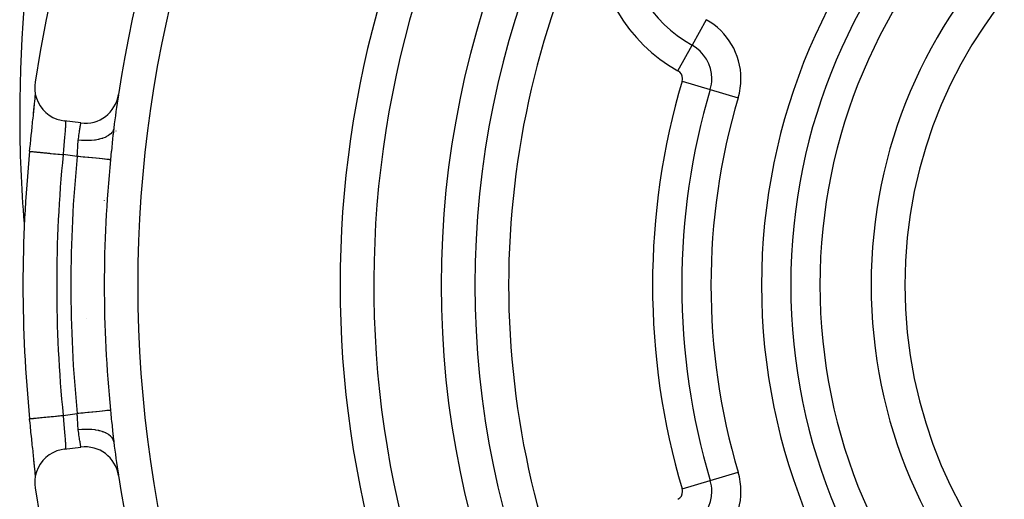
# Model space of a CAD drawing. Extents: x 24 to 960, y -470 to 283.
# Drawn here: x 798 to 857, y -115 to -87 of the extents above; entities that cross this region are included whole.
import ezdxf

# ---------------------------------------------------------------- set-up
doc = ezdxf.new("R2010")
doc.units = 0
doc.linetypes.add('DASHED', pattern=[11.05, 8.7, -2.35])
doc.layers.get('0').update_dxf_attribs({"linetype": 'CONTINUOUS'})
doc.layers.add('NEVIDI', color=4, linetype='DASHED')

msp = doc.modelspace()

# ---------------------------------------------------------------- linework, layer by layer
at = {"color": 2}
for p, q in [((799.409963, -90.551806), (799.390526, -90.737232)), ((799.390526, -90.737232), (799.392229, -90.99342)), ((799.392229, -90.99342), (799.426638, -91.247227)), ((799.384634, -91.827745), (799.400592, -91.664501)), ((799.397168, -91.695409), (799.399702, -91.670407)), ((799.399702, -91.670407), (799.414605, -91.521445)), ((799.400592, -91.664501), (799.414873, -91.513061)), ((799.414605, -91.521445), (799.415048, -91.516954)), ((799.414873, -91.513061), (799.427392, -91.373498)), ((799.416901, -91.498154), (799.42783, -91.385206)), ((799.426638, -91.247227), (799.493179, -91.49465)), ((799.427392, -91.373498), (799.435264, -91.279301)), ((799.432347, -91.338078), (799.437133, -91.286252)), ((799.493179, -91.49465), (799.590883, -91.731444)), ((799.32754, -92.387341), (799.34799, -92.189628)), ((799.335148, -92.291427), (799.338321, -92.261369)), ((799.338321, -92.261369), (799.357242, -92.081495)), ((799.34799, -92.189628), (799.367082, -92.002735)), ((799.34799, -92.189628), (799.360256, -92.052713)), ((799.357242, -92.081495), (799.360256, -92.052713)), ((799.360256, -92.052713), (799.37804, -91.881904)), ((799.367082, -92.002735), (799.384634, -91.827745)), ((799.37804, -91.881904), (799.380812, -91.855083)), ((799.590883, -91.731444), (799.718093, -91.953914)), ((799.718093, -91.953914), (799.872695, -92.158141)), ((799.872695, -92.158141), (800.052217, -92.341085)), ((799.266758, -92.936879), (799.288095, -92.735533)), ((799.288095, -92.735533), (799.291495, -92.703478)), ((799.291495, -92.703478), (799.312084, -92.509337)), ((799.312084, -92.509337), (799.31536, -92.478428)), ((799.31536, -92.478428), (799.335148, -92.291427)), ((800.052217, -92.341085), (800.253586, -92.49969)), ((800.253586, -92.49969), (800.473485, -92.631305)), ((800.473485, -92.631305), (800.708362, -92.733597)), ((800.708362, -92.733597), (800.954584, -92.805137)), ((800.954584, -92.805137), (801.138428, -92.837038)), ((802.129706, -92.961928), (801.138428, -92.837038)), ((799.211441, -93.462204), (799.215124, -93.427017)), ((799.215124, -93.427017), (799.237601, -93.212987)), ((799.237601, -93.212987), (799.241218, -93.178652)), ((799.241218, -93.178652), (799.263212, -92.97039)), ((799.263212, -92.97039), (799.266758, -92.936879)), ((804.080537, -93.270057), (804.059454, -93.444635)), ((799.13595, -94.193033), (799.158673, -93.970978)), ((799.158673, -93.970978), (799.162372, -93.935015)), ((799.162372, -93.935015), (799.185078, -93.715266)), ((799.185078, -93.715266), (799.188768, -93.679724)), ((799.188768, -93.679724), (799.211441, -93.462204)), ((804.056096, -93.473535), (804.036815, -93.644864)), ((804.059454, -93.444635), (804.056096, -93.473535)), ((799.090177, -94.646578), (799.1058, -94.4908)), ((799.1058, -94.4908), (799.109505, -94.454006)), ((799.109505, -94.454006), (799.132249, -94.229388)), ((799.132249, -94.229388), (799.13595, -94.193033)), ((799.090177, -94.646578), (799.089019, -94.646462)), ((799.08931, -110.520869), (799.089019, -110.520899)), ((799.090177, -110.520783), (799.08931, -110.520869)), ((799.109542, -110.713717), (799.090177, -110.520783)), ((799.113259, -110.750574), (799.109542, -110.713717)), ((799.136097, -110.975768), (799.113259, -110.750574)), ((799.139826, -111.012343), (799.136097, -110.975768)), ((799.162781, -111.236337), (799.139826, -111.012343)), ((799.166536, -111.272788), (799.162781, -111.236337)), ((799.189462, -111.494315), (799.166536, -111.272788)), ((799.193188, -111.530152), (799.189462, -111.494315)), ((799.215818, -111.746949), (799.193188, -111.530152)), ((804.036796, -111.522339), (804.05268, -111.664135)), ((799.219487, -111.781965), (799.215818, -111.746949)), ((799.241703, -111.99331), (799.219487, -111.781965)), ((799.245299, -112.027412), (799.241703, -111.99331)), ((799.267049, -112.233236), (799.245299, -112.027412)), ((804.05268, -111.664135), (804.056061, -111.693521)), ((804.056061, -111.693521), (804.079367, -111.887931)), ((804.079367, -111.887931), (804.080537, -111.897303)), ((799.270537, -112.266184), (799.267049, -112.233236)), ((799.291815, -112.466929), (799.270537, -112.266184)), ((799.295215, -112.498977), (799.291815, -112.466929)), ((799.315865, -112.693715), (799.295215, -112.498977)), ((799.319172, -112.724919), (799.315865, -112.693715)), ((800.253442, -112.667539), (800.052132, -112.82608)), ((800.473493, -112.536059), (800.253442, -112.667539)), ((800.708367, -112.433767), (800.473493, -112.536059)), ((800.954585, -112.362223), (800.708367, -112.433767)), ((801.138428, -112.330322), (800.954585, -112.362223)), ((801.138428, -112.330322), (802.129706, -112.205433)), ((799.338947, -112.911898), (799.319172, -112.724919)), ((799.342064, -112.941446), (799.338947, -112.911898)), ((799.360702, -113.118841), (799.342064, -112.941446)), ((799.367305, -113.16682), (799.34838, -112.981516)), ((799.36364, -113.146942), (799.360702, -113.118841)), ((799.381026, -113.314332), (799.36364, -113.146942)), ((799.384837, -113.341661), (799.367305, -113.16682)), ((799.718127, -113.213603), (799.591083, -113.435969)), ((799.872704, -113.009035), (799.718127, -113.213603)), ((800.052132, -112.82608), (799.872704, -113.009035)), ((799.383746, -113.340714), (799.381026, -113.314332)), ((799.400886, -113.505925), (799.384837, -113.341661)), ((799.402416, -113.523878), (799.399892, -113.498868)), ((799.415247, -113.658364), (799.400886, -113.505925)), ((799.427653, -113.796866), (799.415247, -113.658364)), ((799.419516, -113.695965), (799.417216, -113.672504)), ((799.493392, -113.672673), (799.426631, -113.920127)), ((799.435268, -113.888114), (799.427653, -113.796866)), ((799.434735, -113.854689), (799.432729, -113.833358)), ((799.591083, -113.435969), (799.493392, -113.672673)), ((799.392222, -114.173937), (799.390526, -114.430129)), ((799.390526, -114.430129), (799.409963, -114.615554)), ((799.426631, -113.920127), (799.392222, -114.173937))]:
    msp.add_line(p, q, dxfattribs=at)
for centre, radius, start, end in [((878.5, -102.58368), 80, 8.650016, 171.349984), ((878.5, -92.5), 80, 138.644984, 180), ((878.5, -102.58368), 55, 0, 180), ((878.5, -102.58368), 53, 0, 180), ((878.5, -102.58368), 75, 143.550401, 171.330875), ((878.5, -102.58368), 59, 146.878887, 216.789726), ((878.5, -102.58368), 27.5, 0, 180), ((802.379706, -90.977614), 2, 262.819244, 351.330875), ((878.5, -102.58368), 75, 171.350974, 172.866501), ((878.5, -92.5), 80, 180, 184.606748), ((804.232624, -93), 0.5, 95.694825, 95.984215), ((804.232624, -93), 0.5, 94.855597, 95.180189), ((878.5, -102.58368), 79.806717, 174.292179, 185.707821), ((878.5, -102.58368), 55, 180, 360), ((878.5, -102.58368), 53, 180, 360), ((878.5, -102.58368), 27.5, 180, 360), ((878.5, -102.58368), 75, 187.133499, 188.645836), ((802.379706, -114.189746), 2, 8.669125, 97.180756), ((878.5, -102.58368), 75, 188.669125, 213.430056), ((878.5, -102.58368), 80, 188.650016, 351.349984)]:
    msp.add_arc(centre, radius, start, end, dxfattribs=at)
at = {"layer": 'NEVIDI', "color": 7, "linetype": 'CONTINUOUS'}
for p, q in [((839.2202, -86.832576), (838.381098, -88.347801)), ((837.541997, -89.863027), (838.381098, -88.347801)), ((837.796063, -90.484531), (839.456319, -90.978038)), ((839.456319, -90.978038), (841.116575, -91.471545)), ((800.50015, -92.653032), (800.500154, -92.654976)), ((801.190417, -92.843588), (801.195439, -92.845681)), ((801.195439, -92.845681), (801.196552, -92.846595)), ((801.196552, -92.846595), (801.20274, -92.855717)), ((801.20274, -92.855717), (801.203643, -92.857775)), ((801.197072, -93.395273), (801.191506, -93.46784)), ((801.19743, -93.390474), (801.197072, -93.395273)), ((801.198334, -93.378295), (801.19743, -93.390474)), ((801.203482, -93.306169), (801.198334, -93.378295)), ((801.204256, -93.294818), (801.203482, -93.306169)), ((801.203643, -92.857775), (801.205046, -92.861453)), ((801.208186, -93.234076), (801.204256, -93.294818)), ((801.205046, -92.861453), (801.208551, -92.873917)), ((801.208562, -93.227915), (801.208186, -93.234076)), ((801.208551, -92.873917), (801.209247, -92.877117)), ((801.209192, -93.217429), (801.208562, -93.227915)), ((801.212583, -93.155759), (801.209192, -93.217429)), ((801.209247, -92.877117), (801.212881, -92.900254)), ((801.213054, -93.146166), (801.212583, -93.155759)), ((801.212881, -92.900254), (801.213369, -92.904591)), ((801.215132, -93.098118), (801.213054, -93.146166)), ((801.213369, -92.904591), (801.213955, -92.910419)), ((801.213955, -92.910419), (801.215713, -92.934444)), ((801.215412, -93.090505), (801.215132, -93.098118)), ((801.215706, -93.081983), (801.215412, -93.090505)), ((801.216955, -93.032846), (801.215706, -93.081983)), ((801.215713, -92.934444), (801.215992, -92.939846)), ((801.215992, -92.939846), (801.217087, -92.976165)), ((801.217066, -93.02536), (801.216955, -93.032846)), ((801.217222, -92.989713), (801.217066, -93.02536)), ((801.217087, -92.976165), (801.217166, -92.982614)), ((801.217166, -92.982614), (801.217222, -92.989713)), ((802.040966, -93.501254), (802.05215, -93.427665)), ((802.05215, -93.427665), (802.053785, -93.417063)), ((802.053785, -93.417063), (802.064483, -93.348643)), ((802.064483, -93.348643), (802.065542, -93.341956)), ((802.065542, -93.341956), (802.066024, -93.338921)), ((802.066024, -93.338921), (802.076013, -93.276641)), ((802.076013, -93.276641), (802.07743, -93.267913)), ((802.07743, -93.267913), (802.086626, -93.211858)), ((802.086626, -93.211858), (802.087261, -93.208022)), ((802.087261, -93.208022), (802.087932, -93.203976)), ((802.087932, -93.203976), (802.096282, -93.154077)), ((802.096282, -93.154077), (802.09746, -93.147104)), ((802.09746, -93.147104), (802.104911, -93.103342)), ((802.104911, -93.103342), (802.105209, -93.101603)), ((802.105209, -93.101603), (802.10594, -93.097344)), ((802.10594, -93.097344), (802.112406, -93.05993)), ((802.112406, -93.05993), (802.113286, -93.054871)), ((802.113286, -93.054871), (802.118619, -93.024389)), ((802.118619, -93.024389), (802.11863, -93.024328)), ((802.11863, -93.024328), (802.119321, -93.020397)), ((802.119321, -93.020397), (802.123478, -92.99686)), ((802.123478, -92.99686), (802.124003, -92.9939)), ((802.124003, -92.9939), (802.1269, -92.977611)), ((802.1269, -92.977611), (802.12696, -92.977273)), ((802.12696, -92.977273), (802.127311, -92.975307)), ((802.127311, -92.975307), (802.129049, -92.965579)), ((802.129049, -92.965579), (802.129215, -92.96465)), ((802.129215, -92.96465), (802.129706, -92.961928)), ((804.043922, -93.402652), (803.995797, -93.490233)), ((804.053075, -93.380119), (804.043922, -93.402652)), ((804.057013, -93.369342), (804.053075, -93.380119)), ((804.079616, -93.276998), (804.057013, -93.369342)), ((804.080537, -93.270062), (804.079616, -93.276998)), ((804.215726, -93.443957), (804.218735, -93.428477)), ((801.146183, -94.009496), (801.137612, -94.110722)), ((801.146624, -94.004315), (801.146183, -94.009496)), ((801.147561, -93.993302), (801.146624, -94.004315)), ((801.155899, -93.895488), (801.147561, -93.993302)), ((801.157235, -93.879835), (801.155899, -93.895488)), ((801.165274, -93.785442), (801.157235, -93.879835)), ((801.165453, -93.783337), (801.165274, -93.785442)), ((801.166558, -93.770322), (801.165453, -93.783337)), ((801.174238, -93.679346), (801.166558, -93.770322)), ((801.175457, -93.664796), (801.174238, -93.679346)), ((801.182549, -93.579277), (801.175457, -93.664796)), ((801.182707, -93.577349), (801.182549, -93.579277)), ((801.183843, -93.563466), (801.182707, -93.577349)), ((801.190483, -93.480841), (801.183843, -93.563466)), ((801.191506, -93.46784), (801.190483, -93.480841)), ((801.963674, -94.086986), (801.974388, -93.987177)), ((801.974388, -93.987177), (801.974987, -93.982346)), ((802.157807, -94.00113), (801.974987, -93.982346)), ((801.974988, -93.982345), (801.984573, -93.906491)), ((801.984573, -93.906491), (801.986391, -93.892369)), ((801.986391, -93.892369), (801.987074, -93.887088)), ((801.987074, -93.887088), (801.998577, -93.799758)), ((801.998577, -93.799758), (802.000367, -93.786442)), ((802.000367, -93.786442), (802.012403, -93.698639)), ((802.012403, -93.698639), (802.014181, -93.685919)), ((802.014181, -93.685919), (802.014422, -93.684195)), ((802.014422, -93.684195), (802.026008, -93.602819)), ((802.026008, -93.602819), (802.027734, -93.590906)), ((802.027734, -93.590906), (802.039272, -93.512566)), ((802.039272, -93.512566), (802.04094, -93.501425)), ((802.04094, -93.501425), (802.040966, -93.501254)), ((802.206631, -94.004753), (802.157807, -94.00113)), ((802.229272, -94.006233), (802.206631, -94.004753)), ((802.422365, -94.01365), (802.229272, -94.006233)), ((802.470461, -94.014022), (802.422365, -94.01365)), ((802.492857, -94.01399), (802.470461, -94.014022)), ((802.68109, -94.008434), (802.492857, -94.01399)), ((802.7276, -94.005551), (802.68109, -94.008434)), ((802.749355, -94.003989), (802.7276, -94.005551)), ((802.92931, -93.985575), (802.749355, -94.003989)), ((802.973447, -93.979482), (802.92931, -93.985575)), ((802.993838, -93.976445), (802.973447, -93.979482)), ((803.162944, -93.945429), (802.993838, -93.976445)), ((803.203608, -93.936295), (803.162944, -93.945429)), ((803.222584, -93.931791), (803.203608, -93.936295)), ((803.377235, -93.888801), (803.222584, -93.931791)), ((803.41397, -93.876763), (803.377235, -93.888801)), ((803.430927, -93.870941), (803.41397, -93.876763)), ((803.568593, -93.816676), (803.430927, -93.870941)), ((803.600764, -93.801942), (803.568593, -93.816676)), ((803.615553, -93.794867), (803.600764, -93.801942)), ((803.733485, -93.730433), (803.615553, -93.794867)), ((803.760661, -93.713174), (803.733485, -93.730433)), ((803.773175, -93.70486), (803.760661, -93.713174)), ((803.869292, -93.63143), (803.773175, -93.70486)), ((803.890808, -93.612046), (803.869292, -93.63143)), ((803.900627, -93.602735), (803.890808, -93.612046)), ((803.973386, -93.521515), (803.900627, -93.602735)), ((803.98886, -93.500359), (803.973386, -93.521515)), ((804.006005, -93.934962), (803.98487, -94.142519)), ((803.995797, -93.490233), (803.98886, -93.500359)), ((804.009135, -93.904722), (804.006005, -93.934962)), ((804.030638, -93.701553), (804.009135, -93.904722)), ((804.033859, -93.67189), (804.030638, -93.701553)), ((804.036815, -93.644864), (804.033859, -93.67189)), ((801.097269, -94.605874), (801.09589, -94.623588)), ((801.105822, -94.497398), (801.097269, -94.605874)), ((801.106988, -94.482786), (801.105822, -94.497398)), ((801.107225, -94.479817), (801.106988, -94.482786)), ((801.115876, -94.372581), (801.107225, -94.479817)), ((801.117294, -94.355201), (801.115876, -94.372581)), ((801.126028, -94.249134), (801.117294, -94.355201)), ((801.12688, -94.238873), (801.126028, -94.249134)), ((801.127455, -94.231958), (801.12688, -94.238873)), ((801.136196, -94.127524), (801.127455, -94.231958)), ((801.137612, -94.110722), (801.136196, -94.127524)), ((801.92677, -94.702603), (801.932876, -94.590821)), ((801.932876, -94.590821), (801.933084, -94.586867)), ((801.933084, -94.586867), (801.933747, -94.57428)), ((801.933747, -94.57428), (801.939424, -94.464417)), ((801.939424, -94.464417), (801.940255, -94.448189)), ((801.940255, -94.448189), (801.945808, -94.342078)), ((801.945808, -94.342078), (801.945886, -94.340648)), ((801.945886, -94.340648), (801.946752, -94.324972)), ((801.946752, -94.324972), (801.953173, -94.219875)), ((801.953173, -94.219875), (801.954225, -94.20452)), ((801.954225, -94.20452), (801.96185, -94.107105)), ((801.96185, -94.107105), (801.962313, -94.101892)), ((801.962313, -94.101892), (801.963674, -94.086986)), ((803.957432, -94.418087), (803.936105, -94.634348)), ((803.960563, -94.386423), (803.957432, -94.418087)), ((803.981729, -94.173781), (803.960563, -94.386423)), ((803.98487, -94.142519), (803.981729, -94.173781)), ((799.089019, -94.646462), (799.090527, -94.646613)), ((799.090527, -94.646613), (799.094358, -94.646996)), ((799.094358, -94.646996), (799.106949, -94.648254)), ((799.106949, -94.648254), (799.116289, -94.649188)), ((799.116289, -94.649188), (799.128579, -94.650416)), ((799.128579, -94.650416), (799.156736, -94.65323)), ((799.156736, -94.65323), (799.173316, -94.654888)), ((799.173316, -94.654888), (799.193861, -94.656941)), ((799.193861, -94.656941), (799.237558, -94.661309)), ((799.237558, -94.661309), (799.260599, -94.663612)), ((799.260599, -94.663612), (799.289124, -94.666463)), ((799.289124, -94.666463), (799.348035, -94.672351)), ((799.348035, -94.672351), (799.376857, -94.675232)), ((799.376857, -94.675232), (799.412906, -94.678835)), ((799.412906, -94.678835), (799.48655, -94.686196)), ((799.48655, -94.686196), (799.520262, -94.689565)), ((799.520262, -94.689565), (799.563191, -94.693856)), ((799.563191, -94.693856), (799.650791, -94.702612)), ((799.650791, -94.702612), (799.688319, -94.706363)), ((799.688319, -94.706363), (799.737514, -94.71128)), ((799.737514, -94.71128), (799.838102, -94.721334)), ((799.838102, -94.721334), (799.878598, -94.725381)), ((799.878598, -94.725381), (799.933262, -94.730845)), ((799.933262, -94.730845), (800.045458, -94.742059)), ((800.045458, -94.742059), (800.088132, -94.746324)), ((800.088132, -94.746324), (800.14727, -94.752235)), ((800.14727, -94.752235), (800.26951, -94.764453)), ((800.26951, -94.764453), (800.313216, -94.768822)), ((800.313216, -94.768822), (800.375999, -94.775097)), ((800.375999, -94.775097), (800.506443, -94.788135)), ((800.506443, -94.788135), (800.550477, -94.792536)), ((800.550477, -94.792536), (800.616121, -94.799098)), ((800.616121, -94.799098), (800.752767, -94.812756)), ((800.752767, -94.812756), (800.79645, -94.817122)), ((800.79645, -94.817122), (800.863389, -94.823812)), ((800.863389, -94.823812), (801.004405, -94.837907)), ((801.004405, -94.837907), (801.046559, -94.84212)), ((801.046559, -94.84212), (801.079049, -94.845368)), ((801.086098, -94.751195), (801.079049, -94.845367)), ((801.910843, -94.950164), (801.079049, -94.845368)), ((801.087458, -94.733258), (801.086098, -94.751195)), ((801.087496, -94.732759), (801.087458, -94.733258)), ((801.09589, -94.623588), (801.087496, -94.732759)), ((801.910837, -94.950166), (801.917875, -94.848438)), ((802.005858, -94.959634), (801.910843, -94.950164)), ((801.917875, -94.848438), (801.918593, -94.837426)), ((801.918593, -94.837426), (801.918965, -94.831672)), ((801.918965, -94.831672), (801.925814, -94.719301)), ((801.925814, -94.719301), (801.92677, -94.702603)), ((802.102924, -94.969308), (802.005858, -94.959634)), ((802.123768, -94.971386), (802.102924, -94.969308)), ((802.272507, -94.98621), (802.123768, -94.971386)), ((802.344705, -94.993406), (802.272507, -94.98621)), ((802.365134, -94.995442), (802.344705, -94.993406)), ((802.532526, -95.012126), (802.365134, -94.995442)), ((802.579708, -95.016829), (802.532526, -95.012126)), ((802.599667, -95.018818), (802.579708, -95.016829)), ((802.781377, -95.036929), (802.599667, -95.018818)), ((802.804992, -95.039282), (802.781377, -95.036929)), ((802.823652, -95.041142), (802.804992, -95.039282)), ((803.014378, -95.060152), (802.823652, -95.041142)), ((803.016365, -95.06035), (803.014378, -95.060152)), ((803.033896, -95.062097), (803.016365, -95.06035)), ((803.211412, -95.07979), (803.033896, -95.062097)), ((803.227195, -95.081363), (803.211412, -95.07979)), ((803.386391, -95.097229), (803.227195, -95.081363)), ((803.400561, -95.098642), (803.386391, -95.097229)), ((803.416069, -95.100187), (803.400561, -95.098642)), ((803.539207, -95.11246), (803.416069, -95.100187)), ((803.551325, -95.113668), (803.539207, -95.11246)), ((803.577632, -95.11629), (803.551325, -95.113668)), ((803.667467, -95.125244), (803.577632, -95.11629)), ((803.677225, -95.126216), (803.667467, -95.125244)), ((803.70885, -95.129368), (803.677225, -95.126216)), ((803.769038, -95.135367), (803.70885, -95.129368)), ((803.776454, -95.136106), (803.769038, -95.135367)), ((803.807287, -95.139179), (803.776454, -95.136106)), ((803.842468, -95.142686), (803.807287, -95.139179)), ((803.847424, -95.14318), (803.842468, -95.142686)), ((803.871245, -95.145554), (803.847424, -95.14318)), ((803.872843, -95.145713), (803.866557, -95.192988)), ((803.885373, -95.146962), (803.871245, -95.145554)), ((803.886445, -95.136212), (803.885373, -95.146962)), ((803.908203, -94.917079), (803.886445, -95.136212)), ((803.911393, -94.884841), (803.908203, -94.917079)), ((803.932946, -94.666412), (803.911393, -94.884841)), ((803.936105, -94.634348), (803.932946, -94.666412)), ((803.505959, -97.568467), (803.503228, -97.586553)), ((802.472044, -104.544094), (802.471391, -104.550328)), ((800.506441, -110.379226), (800.616118, -110.368263)), ((800.616118, -110.368263), (800.682169, -110.361661)), ((800.682169, -110.361661), (800.752764, -110.354605)), ((800.752764, -110.354605), (800.863451, -110.343542)), ((800.863451, -110.343542), (800.930741, -110.336816)), ((800.930741, -110.336816), (801.004404, -110.329454)), ((801.004404, -110.329454), (801.079049, -110.321993)), ((801.079043, -110.321988), (801.084758, -110.398262)), ((801.079049, -110.321993), (801.910843, -110.217196)), ((801.91125, -110.22275), (801.910843, -110.217196)), ((802.005787, -110.207734), (801.910847, -110.217196)), ((801.918607, -110.329826), (801.91125, -110.22275)), ((801.918961, -110.335325), (801.918607, -110.329826)), ((801.920024, -110.351991), (801.918961, -110.335325)), ((801.926701, -110.463493), (801.920024, -110.351991)), ((802.123762, -110.195975), (802.005787, -110.207734)), ((802.144859, -110.193873), (802.123762, -110.195975)), ((802.272481, -110.181153), (802.144859, -110.193873)), ((802.365143, -110.171917), (802.272481, -110.181153)), ((802.385563, -110.169882), (802.365143, -110.171917)), ((802.532509, -110.155236), (802.385563, -110.169882)), ((802.599688, -110.148541), (802.532509, -110.155236)), ((802.619318, -110.146584), (802.599688, -110.148541)), ((802.781399, -110.13043), (802.619318, -110.146584)), ((802.823673, -110.126217), (802.781399, -110.13043)), ((802.842491, -110.124341), (802.823673, -110.126217)), ((803.014318, -110.107216), (802.842491, -110.124341)), ((803.033899, -110.105264), (803.014318, -110.107216)), ((803.051371, -110.103523), (803.033899, -110.105264)), ((803.227198, -110.085998), (803.051371, -110.103523)), ((803.242836, -110.08444), (803.227198, -110.085998)), ((803.400558, -110.06872), (803.242836, -110.08444)), ((803.414388, -110.067341), (803.400558, -110.06872)), ((803.416178, -110.067163), (803.414388, -110.067341)), ((803.551311, -110.053695), (803.416178, -110.067163)), ((803.563096, -110.05252), (803.551311, -110.053695)), ((803.577649, -110.05107), (803.563096, -110.05252)), ((803.677218, -110.041146), (803.577649, -110.05107)), ((803.686919, -110.040179), (803.677218, -110.041146)), ((803.708823, -110.037996), (803.686919, -110.040179)), ((803.776449, -110.031256), (803.708823, -110.037996)), ((803.783647, -110.030538), (803.776449, -110.031256)), ((803.807269, -110.028184), (803.783647, -110.030538)), ((803.847421, -110.024182), (803.807269, -110.028184)), ((803.852143, -110.023711), (803.847421, -110.024182)), ((803.87124, -110.021807), (803.852143, -110.023711)), ((803.885373, -110.020398), (803.87124, -110.021807)), ((803.885373, -110.020398), (803.904953, -110.217442)), ((803.904953, -110.217442), (803.908161, -110.249833)), ((803.908161, -110.249833), (803.92953, -110.466255)), ((799.089019, -110.520899), (799.094358, -110.520365)), ((799.094358, -110.520365), (799.100473, -110.519754)), ((799.100473, -110.519754), (799.106949, -110.519106)), ((799.106949, -110.519106), (799.12858, -110.516944)), ((799.12858, -110.516944), (799.143164, -110.515487)), ((799.143164, -110.515487), (799.156736, -110.51413)), ((799.156736, -110.51413), (799.193861, -110.510419)), ((799.193861, -110.510419), (799.216609, -110.508146)), ((799.216609, -110.508146), (799.237558, -110.506052)), ((799.237558, -110.506052), (799.289123, -110.500898)), ((799.289123, -110.500898), (799.319677, -110.497844)), ((799.319677, -110.497844), (799.348034, -110.49501)), ((799.348034, -110.49501), (799.412905, -110.488526)), ((799.412905, -110.488526), (799.450873, -110.484731)), ((799.450873, -110.484731), (799.48655, -110.481165)), ((799.48655, -110.481165), (799.56319, -110.473505)), ((799.56319, -110.473505), (799.60786, -110.46904)), ((799.60786, -110.46904), (799.65079, -110.464749)), ((799.65079, -110.464749), (799.737513, -110.456081)), ((799.737513, -110.456081), (799.788276, -110.451007)), ((799.788276, -110.451007), (799.8381, -110.446027)), ((799.8381, -110.446027), (799.933261, -110.436516)), ((799.933261, -110.436516), (799.989172, -110.430927)), ((799.989172, -110.430927), (800.045456, -110.425301)), ((800.045456, -110.425301), (800.147268, -110.415125)), ((800.147268, -110.415125), (800.207569, -110.409098)), ((800.207569, -110.409098), (800.269508, -110.402907)), ((800.269508, -110.402907), (800.375997, -110.392264)), ((800.375997, -110.392264), (800.439693, -110.385897)), ((800.439693, -110.385897), (800.506441, -110.379226)), ((801.084758, -110.398262), (801.086122, -110.416295)), ((801.086122, -110.416295), (801.087541, -110.434981)), ((801.087541, -110.434981), (801.094578, -110.526582)), ((801.094578, -110.526582), (801.095968, -110.54448)), ((801.095968, -110.54448), (801.104578, -110.65399)), ((801.104578, -110.65399), (801.105991, -110.671744)), ((801.105991, -110.671744), (801.10699, -110.684269)), ((801.10699, -110.684269), (801.114743, -110.780499)), ((801.114743, -110.780499), (801.116159, -110.797907)), ((801.116159, -110.797907), (801.124904, -110.904363)), ((801.124904, -110.904363), (801.126324, -110.921493)), ((801.126324, -110.921493), (801.126915, -110.928619)), ((801.126915, -110.928619), (801.134993, -111.025289)), ((801.927625, -110.47983), (801.926701, -110.463493)), ((801.933088, -110.580397), (801.927625, -110.47983)), ((801.933607, -110.590264), (801.933088, -110.580397)), ((801.934454, -110.606442), (801.933607, -110.590264)), ((801.940074, -110.715651), (801.934454, -110.606442)), ((801.940902, -110.731823), (801.940074, -110.715651)), ((801.945826, -110.825404), (801.940902, -110.731823)), ((801.946622, -110.839798), (801.945826, -110.825404)), ((801.947512, -110.855568), (801.946622, -110.839798)), ((801.954156, -110.961556), (801.947512, -110.855568)), ((803.92953, -110.466255), (803.932689, -110.498309)), ((803.932689, -110.498309), (803.953769, -110.712169)), ((803.953769, -110.712169), (803.956898, -110.743855)), ((803.956898, -110.743855), (803.977918, -110.955518)), ((803.977918, -110.955518), (803.981057, -110.986874)), ((801.134993, -111.025289), (801.136385, -111.041836)), ((801.136385, -111.041836), (801.144933, -111.142929)), ((801.144933, -111.142929), (801.146313, -111.15918)), ((801.146313, -111.15918), (801.14664, -111.163019)), ((801.14664, -111.163019), (801.154691, -111.257567)), ((801.154691, -111.257567), (801.156037, -111.273357)), ((801.156037, -111.273357), (801.164188, -111.369022)), ((801.164188, -111.369022), (801.165474, -111.384151)), ((801.165474, -111.384151), (801.165492, -111.384364)), ((801.165492, -111.384364), (801.173269, -111.476324)), ((801.173269, -111.476324), (801.174495, -111.49093)), ((801.174495, -111.49093), (801.181745, -111.578148)), ((801.955258, -110.977131), (801.954156, -110.961556)), ((801.961872, -111.06014), (801.955258, -110.977131)), ((801.963693, -111.080233), (801.961872, -111.06014)), ((801.965112, -111.095171), (801.963693, -111.080233)), ((801.974988, -111.185015), (801.965112, -111.095171)), ((801.989335, -111.183242), (801.974988, -111.185015)), ((801.986271, -111.274041), (801.974988, -111.185015)), ((801.987108, -111.280514), (801.986271, -111.274041)), ((801.988053, -111.287803), (801.987108, -111.280514)), ((802.000164, -111.379385), (801.988053, -111.287803)), ((802.183516, -111.164248), (801.989335, -111.183242)), ((802.001963, -111.39271), (802.000164, -111.379385)), ((802.014068, -111.480617), (802.001963, -111.39271)), ((802.014443, -111.483292), (802.014068, -111.480617)), ((802.01586, -111.49338), (802.014443, -111.483292)), ((802.027715, -111.57633), (802.01586, -111.49338)), ((802.206579, -111.16261), (802.183516, -111.164248)), ((802.255174, -111.159588), (802.206579, -111.16261)), ((802.447721, -111.153441), (802.255174, -111.159588)), ((802.470421, -111.15334), (802.447721, -111.153441)), ((802.518166, -111.153567), (802.470421, -111.15334)), ((802.705951, -111.160395), (802.518166, -111.153567)), ((802.727572, -111.161812), (802.705951, -111.160395)), ((802.77361, -111.165282), (802.727572, -111.161812)), ((802.95295, -111.184971), (802.77361, -111.165282)), ((802.973426, -111.187878), (802.95295, -111.184971)), ((803.016934, -111.194533), (802.973426, -111.187878)), ((803.184629, -111.226716), (803.016934, -111.194533)), ((803.203595, -111.231062), (803.184629, -111.226716)), ((803.243542, -111.240726), (803.203595, -111.231062)), ((803.396824, -111.28488), (803.243542, -111.240726)), ((803.413967, -111.290594), (803.396824, -111.28488)), ((803.449911, -111.303142), (803.413967, -111.290594)), ((803.585657, -111.358388), (803.449911, -111.303142)), ((803.600769, -111.365419), (803.585657, -111.358388)), ((803.632048, -111.380621), (803.600769, -111.365419)), ((803.748085, -111.446068), (803.632048, -111.380621)), ((803.760673, -111.454193), (803.748085, -111.446068)), ((803.78672, -111.47178), (803.760673, -111.454193)), ((803.880796, -111.546129), (803.78672, -111.47178)), ((803.981057, -110.986874), (804.002307, -111.196517)), ((804.002307, -111.196517), (804.005462, -111.227164)), ((804.005462, -111.227164), (804.027125, -111.433229)), ((804.027125, -111.433229), (804.03036, -111.463254)), ((804.03036, -111.463254), (804.036796, -111.522339)), ((801.181745, -111.578148), (801.182551, -111.58797)), ((801.182551, -111.58797), (801.182881, -111.592)), ((801.182881, -111.592), (801.189546, -111.674609)), ((801.189546, -111.674609), (801.190581, -111.687695)), ((801.190581, -111.687695), (801.196592, -111.765615)), ((801.196592, -111.765615), (801.197094, -111.772299)), ((801.197094, -111.772299), (801.197514, -111.777929)), ((801.197514, -111.777929), (801.202805, -111.851229)), ((801.202805, -111.851229), (801.203602, -111.862773)), ((801.203602, -111.862773), (801.208059, -111.930943)), ((801.208059, -111.930943), (801.208205, -111.933311)), ((801.208205, -111.933311), (801.208707, -111.941545)), ((801.208707, -111.941545), (801.212192, -112.003537)), ((801.212192, -112.003537), (801.212678, -112.013152)), ((801.212678, -112.013152), (801.215141, -112.069075)), ((801.215141, -112.069075), (801.215146, -112.069197)), ((801.215146, -112.069197), (801.215456, -112.077689)), ((801.215456, -112.077689), (801.216842, -112.127541)), ((801.216842, -112.127541), (801.216977, -112.135156)), ((802.029454, -111.588282), (802.027715, -111.57633)), ((802.040938, -111.665949), (802.029454, -111.588282)), ((802.042618, -111.677128), (802.040938, -111.665949)), ((802.053658, -111.749495), (802.042618, -111.677128)), ((802.055268, -111.759891), (802.053658, -111.749495)), ((802.065523, -111.825278), (802.055268, -111.759891)), ((802.0658, -111.827024), (802.065523, -111.825278)), ((802.067314, -111.836548), (802.0658, -111.827024)), ((802.077261, -111.89839), (802.067314, -111.836548)), ((802.078692, -111.907183), (802.077261, -111.89839)), ((802.087285, -111.959468), (802.078692, -111.907183)), ((802.087857, -111.962916), (802.087285, -111.959468)), ((802.089155, -111.970731), (802.087857, -111.962916)), ((802.097409, -112.019945), (802.089155, -111.970731)), ((802.098567, -112.026785), (802.097409, -112.019945)), ((802.105216, -112.06578), (802.098567, -112.026785)), ((802.105853, -112.069492), (802.105216, -112.06578)), ((802.106866, -112.075382), (802.105853, -112.069492)), ((802.113138, -112.111628), (802.106866, -112.075382)), ((802.113994, -112.116541), (802.113138, -112.111628)), ((802.118602, -112.142879), (802.113994, -112.116541)), ((803.890821, -111.555327), (803.880796, -111.546129)), ((803.911171, -111.574984), (803.890821, -111.555327)), ((803.981749, -111.65705), (803.911171, -111.574984)), ((803.988872, -111.667018), (803.981749, -111.65705)), ((804.003165, -111.688393), (803.988872, -111.667018)), ((804.048954, -111.776711), (804.003165, -111.688393)), ((804.053084, -111.787266), (804.048954, -111.776711)), ((804.061098, -111.810113), (804.053084, -111.787266)), ((804.080537, -111.897304), (804.061098, -111.810113)), ((801.196562, -112.320769), (801.190416, -112.323772)), ((801.197644, -112.3197), (801.196562, -112.320769)), ((801.203635, -112.309663), (801.197644, -112.3197)), ((801.204505, -112.307467), (801.203635, -112.309663)), ((801.205071, -112.305907), (801.204505, -112.307467)), ((801.209207, -112.290563), (801.205071, -112.305907)), ((801.20987, -112.287255), (801.209207, -112.290563)), ((801.213313, -112.263561), (801.20987, -112.287255)), ((801.213772, -112.259146), (801.213313, -112.263561)), ((801.213985, -112.256932), (801.213772, -112.259146)), ((801.215967, -112.228559), (801.213985, -112.256932)), ((801.216223, -112.223007), (801.215967, -112.228559)), ((801.217176, -112.185542), (801.216223, -112.223007)), ((801.216977, -112.135156), (801.21724, -112.177529)), ((801.217232, -112.17892), (801.217176, -112.185542)), ((801.21724, -112.177529), (801.217232, -112.17892)), ((802.119199, -112.146278), (802.118602, -112.142879)), ((802.119886, -112.150177), (802.119199, -112.146278)), ((802.123951, -112.173186), (802.119886, -112.150177)), ((802.12446, -112.176055), (802.123951, -112.173186)), ((802.126896, -112.189754), (802.12446, -112.176055)), ((802.127295, -112.191991), (802.126896, -112.189754)), ((802.127622, -112.193822), (802.127295, -112.191991)), ((802.129212, -112.202707), (802.127622, -112.193822)), ((802.129355, -112.203503), (802.129212, -112.202707)), ((802.129706, -112.205433), (802.129355, -112.203503)), ((839.456319, -114.189322), (841.116575, -113.695815)), ((837.796063, -114.68283), (839.456319, -114.189322))]:
    msp.add_line(p, q, dxfattribs=at)
for centre, radius, start, end in [((878.5, -102.58368), 73, 146.569944, 213.430056), ((878.5, -102.58368), 36, 0, 180), ((878.5, -102.58368), 34.267949, 0, 180), ((878.5, -102.58368), 61, 146.878887, 213.121113), ((878.5, -102.58368), 32.535898, 0, 180), ((878.5, -102.58368), 29.5, 0, 180), ((878.5, -102.58368), 51, 153.624565, 180), ((842.126933, -81.58368), 9.464102, 180, 241.023193), ((842.126933, -81.58368), 7.732051, 180, 241.023193), ((837.282378, -90.331839), 4, 0, 61.023193), ((837.282378, -90.331839), 2.267949, 0, 61.023193), ((837.282378, -90.331839), 0.535898, 0, 61.023193), ((878.5, -102.58368), 42.464102, 163.445543, 180), ((837.282378, -90.331839), 0.535898, 343.445543, 360), ((837.282378, -90.331839), 2.267949, 343.445543, 360), ((837.282378, -90.331839), 4, 343.445543, 360), ((878.5, -102.58368), 40.732051, 163.445543, 180), ((878.5, -102.58368), 39, 163.445543, 196.554457), ((878.5, -102.58368), 77.806717, 174.292179, 185.707821), ((878.5, -102.58368), 76.968627, 174.30822, 185.69178), ((878.5, -102.58368), 74.984313, 174.30822, 185.69178), ((878.5, -102.58368), 51, 180, 206.375435), ((878.5, -102.58368), 42.464102, 180, 196.554457), ((878.5, -102.58368), 40.732051, 180, 196.554457), ((878.5, -102.58368), 36, 180, 360), ((878.5, -102.58368), 34.267949, 180, 360), ((878.5, -102.58368), 32.535898, 180, 360), ((878.5, -102.58368), 29.5, 180, 360), ((837.282378, -114.835521), 4, 0, 16.554457), ((837.282378, -114.835521), 2.267949, 0, 16.554457), ((837.282378, -114.835521), 0.535898, 298.976807, 360), ((837.282378, -114.835521), 0.535898, 0, 16.554457), ((837.282378, -114.835521), 2.267949, 298.976807, 360), ((837.282378, -114.835521), 4, 298.976807, 360)]:
    msp.add_arc(centre, radius, start, end, dxfattribs=at)

doc.saveas('drawing.dxf')
